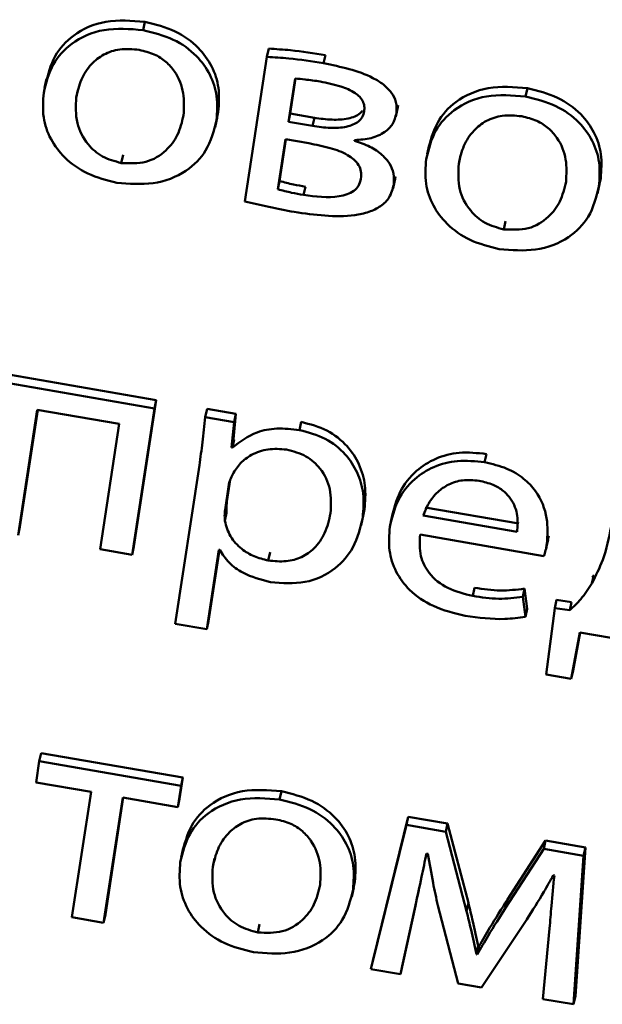
# Paper-space layout 'Лист1' of a CAD drawing. Units: millimetres. Extents: x -4123 to 3339, y -3546 to 2531.
# Drawn here: x -2956 to -2952, y -2033 to -2026 of the extents above; entities that cross this region are included whole.
import ezdxf

# ---------------------------------------------------------------- set-up
doc = ezdxf.new("R2010")
doc.units = ezdxf.units.MM

psp = doc.layouts.new('Лист1')

# ---------------------------------------------------------------- linework, layer by layer
at = {"color": 7, "linetype": 'Continuous', "lineweight": 50}
for p, q in [((-2955.4645, -2026.1699), (-2955.4524, -2026.115)), ((-2954.638, -2026.3487), (-2954.626, -2026.2938)), ((-2954.638, -2026.3487), (-2954.7854, -2027.3143)), ((-2954.2601, -2026.3915), (-2954.2481, -2026.3366)), ((-2956.1082, -2026.4943), (-2956.1218, -2026.556)), ((-2954.4507, -2026.493), (-2954.4949, -2026.7822)), ((-2954.4471, -2026.4933), (-2954.4828, -2026.7273)), ((-2955.9104, -2026.6194), (-2955.8983, -2026.5645)), ((-2952.9134, -2026.6129), (-2952.9014, -2026.558)), ((-2954.975, -2026.7714), (-2954.963, -2026.7165)), ((-2954.4949, -2026.7822), (-2954.4828, -2026.7273)), ((-2954.4828, -2026.7273), (-2954.3219, -2026.7553)), ((-2953.7787, -2026.7458), (-2953.7651, -2026.684)), ((-2953.7749, -2026.7265), (-2953.7628, -2026.6716)), ((-2954.984, -2026.8183), (-2954.9704, -2026.7566)), ((-2954.4949, -2026.7822), (-2954.3339, -2026.8102)), ((-2954.3339, -2026.8102), (-2954.3219, -2026.7553)), ((-2954.5151, -2026.8987), (-2954.566, -2027.2324)), ((-2954.5115, -2026.8994), (-2954.554, -2027.1776)), ((-2954.3591, -2026.9258), (-2954.5151, -2026.8987)), ((-2954.0544, -2026.9085), (-2954.0538, -2026.9044)), ((-2953.557, -2026.9373), (-2953.5706, -2026.999)), ((-2955.61, -2027.0574), (-2955.5979, -2027.0025)), ((-2953.3593, -2027.0624), (-2953.3473, -2027.0075)), ((-2954.566, -2027.2324), (-2954.554, -2027.1776)), ((-2953.7971, -2027.2254), (-2953.7835, -2027.1636)), ((-2953.7927, -2027.2028), (-2953.7806, -2027.148)), ((-2952.4239, -2027.2144), (-2952.4118, -2027.1595)), ((-2954.3943, -2027.2705), (-2954.3822, -2027.2156)), ((-2952.4328, -2027.2613), (-2952.4192, -2027.1996)), ((-2953.0588, -2027.5004), (-2953.0467, -2027.4455)), ((-2955.3761, -2028.6402), (-2956.3488, -2028.4713)), ((-2955.3882, -2028.6951), (-2956.3609, -2028.5262)), ((-2955.5374, -2029.6729), (-2955.3882, -2028.6951)), ((-2955.5254, -2029.618), (-2955.3761, -2028.6402)), ((-2955.3882, -2028.6951), (-2955.3761, -2028.6402)), ((-2955.0501, -2028.7538), (-2955.038, -2028.6989)), ((-2954.8459, -2028.7323), (-2955.038, -2028.6989)), ((-2956.2986, -2029.5407), (-2956.1709, -2028.7041)), ((-2956.2865, -2029.4858), (-2956.1673, -2028.7047)), ((-2956.1709, -2028.7041), (-2955.6237, -2028.7991)), ((-2954.8579, -2028.7872), (-2955.0501, -2028.7538)), ((-2954.8617, -2028.9014), (-2954.8459, -2028.7323)), ((-2954.8579, -2028.7872), (-2954.8459, -2028.7323)), ((-2955.6237, -2028.7991), (-2955.7514, -2029.6357)), ((-2954.8737, -2028.9563), (-2954.8579, -2028.7872)), ((-2954.4217, -2028.8402), (-2954.4097, -2028.7853)), ((-2954.8737, -2028.9563), (-2954.8617, -2028.9014)), ((-2954.8689, -2028.9571), (-2954.8737, -2028.9563)), ((-2954.8689, -2028.9571), (-2954.8569, -2028.9022)), ((-2954.8569, -2028.9022), (-2954.8617, -2028.9014)), ((-2953.1863, -2029.0547), (-2953.1742, -2028.9998)), ((-2955.0891, -2029.0748), (-2955.2507, -2030.1333)), ((-2954.892, -2029.2044), (-2954.9176, -2029.3722)), ((-2954.8835, -2029.1726), (-2954.9056, -2029.3173)), ((-2954.9176, -2029.3722), (-2954.9056, -2029.3173)), ((-2953.5834, -2029.356), (-2952.9581, -2029.4646)), ((-2954.9191, -2029.4466), (-2954.907, -2029.3917)), ((-2954.0091, -2029.4748), (-2953.9955, -2029.413)), ((-2953.9994, -2029.4237), (-2953.9873, -2029.3688)), ((-2953.7994, -2029.3917), (-2953.8129, -2029.4534)), ((-2953.5955, -2029.4109), (-2952.9701, -2029.5195)), ((-2956.2986, -2029.5407), (-2956.2865, -2029.4858)), ((-2953.6173, -2029.5375), (-2952.7905, -2029.6811)), ((-2952.7705, -2029.5998), (-2952.7585, -2029.5449)), ((-2952.7639, -2029.5712), (-2952.7585, -2029.5449)), ((-2955.5374, -2029.6729), (-2955.5254, -2029.618)), ((-2952.7754, -2029.6262), (-2952.7634, -2029.5713)), ((-2955.7514, -2029.6357), (-2955.5374, -2029.6729)), ((-2955.0394, -2030.17), (-2954.9583, -2029.6388)), ((-2955.0273, -2030.1151), (-2954.9547, -2029.6395)), ((-2954.9583, -2029.6388), (-2954.9535, -2029.6397)), ((-2954.6294, -2029.7105), (-2954.6173, -2029.6556)), ((-2952.4709, -2029.8634), (-2952.4588, -2029.8085)), ((-2952.4588, -2029.8085), (-2952.4695, -2029.8237)), ((-2953.2651, -2029.9474), (-2953.2531, -2029.8925)), ((-2952.9316, -2029.9535), (-2952.9195, -2029.8986)), ((-2952.9024, -2030.0322), (-2952.9195, -2029.8986)), ((-2952.9145, -2030.0871), (-2952.9316, -2029.9535)), ((-2952.7182, -2030.0278), (-2952.7061, -2029.973)), ((-2952.6062, -2029.9882), (-2952.7061, -2029.973)), ((-2952.6182, -2030.0431), (-2952.6062, -2029.9882)), ((-2952.9145, -2030.0871), (-2952.9024, -2030.0322)), ((-2952.7182, -2030.0278), (-2952.776, -2030.4718)), ((-2952.6182, -2030.0431), (-2952.7182, -2030.0278)), ((-2955.2507, -2030.1333), (-2955.0394, -2030.17)), ((-2955.0394, -2030.17), (-2955.0273, -2030.1151)), ((-2952.6085, -2030.5009), (-2952.5513, -2030.1914)), ((-2952.5965, -2030.446), (-2952.5494, -2030.1917)), ((-2952.5513, -2030.1914), (-2951.736, -2030.333)), ((-2952.776, -2030.4718), (-2952.6085, -2030.5009)), ((-2952.6085, -2030.5009), (-2952.5965, -2030.446)), ((-2956.1571, -2031.0507), (-2956.145, -2030.9959)), ((-2955.1994, -2031.1601), (-2956.145, -2030.9959)), ((-2956.1571, -2031.0507), (-2956.1786, -2031.1919)), ((-2955.2115, -2031.2149), (-2956.1571, -2031.0507)), ((-2956.1786, -2031.1919), (-2955.8115, -2031.2556)), ((-2955.2209, -2031.3012), (-2955.1994, -2031.1601)), ((-2955.2115, -2031.2149), (-2955.1994, -2031.1601)), ((-2955.8115, -2031.2556), (-2955.9392, -2032.0922)), ((-2955.233, -2031.3561), (-2955.2115, -2031.2149)), ((-2954.5536, -2031.3063), (-2954.5415, -2031.2515)), ((-2955.7279, -2032.1288), (-2955.6002, -2031.2923)), ((-2955.7159, -2032.074), (-2955.5967, -2031.2929)), ((-2955.6002, -2031.2923), (-2955.233, -2031.3561)), ((-2955.233, -2031.3561), (-2955.2209, -2031.3012)), ((-2953.6961, -2031.4211), (-2953.9329, -2032.3836)), ((-2953.7082, -2031.476), (-2953.6961, -2031.4211)), ((-2953.4334, -2031.4667), (-2953.6961, -2031.4211)), ((-2953.7082, -2031.476), (-2953.9449, -2032.4385)), ((-2953.4455, -2031.5216), (-2953.7082, -2031.476)), ((-2953.4455, -2031.5216), (-2953.4334, -2031.4667)), ((-2953.3067, -2032.0514), (-2953.4455, -2031.5216)), ((-2953.2947, -2031.9966), (-2953.4334, -2031.4667)), ((-2952.7792, -2031.5803), (-2953.034, -2031.9734)), ((-2952.7913, -2031.6352), (-2952.7792, -2031.5803)), ((-2952.5145, -2031.6263), (-2952.7792, -2031.5803)), ((-2955.1972, -2031.6306), (-2955.2107, -2031.6923)), ((-2952.7913, -2031.6352), (-2953.0461, -2032.0283)), ((-2952.5266, -2031.6812), (-2952.7913, -2031.6352)), ((-2952.5811, -2032.6183), (-2952.5145, -2031.6263)), ((-2952.5266, -2031.6812), (-2952.5145, -2031.6263)), ((-2954.9994, -2031.7557), (-2954.9874, -2031.7009)), ((-2953.575, -2031.6668), (-2953.5653, -2031.6684)), ((-2952.5932, -2032.6732), (-2952.5266, -2031.6812)), ((-2954.064, -2031.9078), (-2954.0519, -2031.853)), ((-2952.7284, -2031.8118), (-2952.7211, -2031.813)), ((-2954.0729, -2031.9547), (-2954.0594, -2031.893)), ((-2953.6374, -2031.9662), (-2953.6253, -2031.9113)), ((-2953.0461, -2032.0283), (-2953.034, -2031.9734)), ((-2953.748, -2032.4727), (-2953.6482, -2032.015)), ((-2953.7359, -2032.4178), (-2953.6428, -2031.9906)), ((-2953.4982, -2032.0141), (-2953.3628, -2032.5333)), ((-2953.3067, -2032.0514), (-2953.2947, -2031.9966)), ((-2955.9392, -2032.0922), (-2955.7279, -2032.1288)), ((-2955.7279, -2032.1288), (-2955.7159, -2032.074)), ((-2953.2072, -2032.5603), (-2952.9057, -2032.1066)), ((-2954.6989, -2032.1937), (-2954.6869, -2032.1388)), ((-2952.7526, -2032.1664), (-2952.7971, -2032.6378)), ((-2953.2407, -2032.3388), (-2953.2286, -2032.2839)), ((-2953.2359, -2032.3397), (-2953.2238, -2032.2848)), ((-2953.2238, -2032.2848), (-2953.2286, -2032.2839)), ((-2953.2359, -2032.3397), (-2953.2407, -2032.3388)), ((-2953.9449, -2032.4385), (-2953.9329, -2032.3836)), ((-2953.9449, -2032.4385), (-2953.748, -2032.4727)), ((-2953.748, -2032.4727), (-2953.7359, -2032.4178)), ((-2953.3628, -2032.5333), (-2953.2072, -2032.5603)), ((-2952.7971, -2032.6378), (-2952.5932, -2032.6732)), ((-2952.5932, -2032.6732), (-2952.5811, -2032.6183))]:
    psp.add_line(p, q, dxfattribs=at)
at = {"color": 8, "linetype": 'Continuous', "lineweight": 50}
psp.add_line((-2954.892, -2029.2044), (-2954.8875, -2029.184), dxfattribs=at)
at = {"color": 7, "linetype": 'Continuous', "lineweight": 50}
for points, knots in [([(-2955.4524, -2026.115), (-2955.541, -2026.1078), (-2955.7147, -2026.0936), (-2955.9304, -2026.1902), (-2956.0688, -2026.3449), (-2956.0992, -2026.4676), (-2956.1154, -2026.533)], [0, 0, 0, 0, 0.27143, 0.5319357, 0.7502986, 1, 1, 1, 1]), ([(-2954.963, -2026.7165), (-2954.959, -2026.6629), (-2954.9513, -2026.5607), (-2954.9991, -2026.4114), (-2955.0951, -2026.2773), (-2955.2499, -2026.1654), (-2955.3831, -2026.1323), (-2955.4524, -2026.115)], [0, 0, 0, 0, 0.205025, 0.391351, 0.567472, 0.775123, 1, 1, 1, 1]), ([(-2955.4645, -2026.1699), (-2955.5531, -2026.1627), (-2955.7267, -2026.1485), (-2955.9425, -2026.245), (-2956.0809, -2026.3997), (-2956.1112, -2026.5225), (-2956.1274, -2026.5879)], [0, 0, 0, 0, 0.27143, 0.531936, 0.750299, 1, 1, 1, 1]), ([(-2954.975, -2026.7714), (-2954.971, -2026.7178), (-2954.9634, -2026.6155), (-2955.0111, -2026.4662), (-2955.1072, -2026.3322), (-2955.262, -2026.2203), (-2955.3952, -2026.1871), (-2955.4645, -2026.1699)], [0, 0, 0, 0, 0.205025, 0.391351, 0.567472, 0.775123, 1, 1, 1, 1]), ([(-2955.4896, -2026.3022), (-2955.5335, -2026.298), (-2955.617, -2026.2901), (-2955.73, -2026.3289), (-2955.8186, -2026.4001), (-2955.8829, -2026.4994), (-2955.9011, -2026.579), (-2955.9104, -2026.6194)], [0, 0, 0, 0, 0.197778, 0.376109, 0.554286, 0.77363, 1, 1, 1, 1]), ([(-2955.1945, -2026.7395), (-2955.1917, -2026.6901), (-2955.1861, -2026.5909), (-2955.2346, -2026.4649), (-2955.3097, -2026.3792), (-2955.3906, -2026.3262), (-2955.4555, -2026.3105), (-2955.4896, -2026.3022)], [0, 0, 0, 0, 0.2746054, 0.5513857, 0.693519, 0.839097, 1, 1, 1, 1]), ([(-2954.2481, -2026.3366), (-2954.3256, -2026.3244), (-2954.4513, -2026.3045), (-2954.5776, -2026.2968), (-2954.626, -2026.2938)], [0, 0, 0, 0, 0.617351, 1, 1, 1, 1]), ([(-2954.2601, -2026.3915), (-2954.3377, -2026.3792), (-2954.4634, -2026.3594), (-2954.5897, -2026.3517), (-2954.638, -2026.3487)], [0, 0, 0, 0, 0.617351, 1, 1, 1, 1]), ([(-2953.7749, -2026.7265), (-2953.7735, -2026.7012), (-2953.771, -2026.6533), (-2953.8052, -2026.5851), (-2953.8606, -2026.5308), (-2954.0032, -2026.4439), (-2954.1457, -2026.4148), (-2954.2601, -2026.3915)], [0, 0, 0, 0, 0.133302, 0.251826, 0.36965, 0.493435, 1, 1, 1, 1]), ([(-2954.2837, -2026.5136), (-2954.317, -2026.5085), (-2954.3725, -2026.4999), (-2954.4284, -2026.4949), (-2954.4507, -2026.493)], [0, 0, 0, 0, 0.599475, 1, 1, 1, 1]), ([(-2953.9896, -2026.7123), (-2953.9886, -2026.7007), (-2953.9868, -2026.6783), (-2953.9974, -2026.6448), (-2954.019, -2026.6147), (-2954.0658, -2026.5768), (-2954.1562, -2026.5389), (-2954.2372, -2026.5229), (-2954.2837, -2026.5136)], [0, 0, 0, 0, 0.102388, 0.197101, 0.292288, 0.396126, 0.653022, 1, 1, 1, 1]), ([(-2956.1274, -2026.5879), (-2956.1314, -2026.6428), (-2956.1389, -2026.747), (-2956.0879, -2026.8979), (-2955.9891, -2027.0306), (-2955.8363, -2027.1395), (-2955.7065, -2027.1721), (-2955.64, -2027.1887)], [0, 0, 0, 0, 0.210626, 0.399594, 0.576785, 0.783003, 1, 1, 1, 1]), ([(-2952.9014, -2026.558), (-2952.9899, -2026.5508), (-2953.1636, -2026.5366), (-2953.3793, -2026.6332), (-2953.5177, -2026.7879), (-2953.548, -2026.9106), (-2953.5642, -2026.9761)], [0, 0, 0, 0, 0.271391, 0.531897, 0.750276, 1, 1, 1, 1]), ([(-2952.4118, -2027.1595), (-2952.4078, -2027.106), (-2952.4002, -2027.0037), (-2952.4479, -2026.8544), (-2952.544, -2026.7203), (-2952.6988, -2026.6084), (-2952.8321, -2026.5752), (-2952.9014, -2026.558)], [0, 0, 0, 0, 0.205006, 0.391317, 0.56743, 0.775089, 1, 1, 1, 1]), ([(-2955.9104, -2026.6194), (-2955.9132, -2026.6766), (-2955.9185, -2026.7842), (-2955.8484, -2026.9246), (-2955.7397, -2027.0216), (-2955.6534, -2027.0454), (-2955.61, -2027.0574)], [0, 0, 0, 0, 0.315405, 0.592658, 0.794765, 1, 1, 1, 1]), ([(-2952.9134, -2026.6129), (-2953.002, -2026.6057), (-2953.1756, -2026.5915), (-2953.3913, -2026.688), (-2953.5297, -2026.8427), (-2953.5601, -2026.9655), (-2953.5763, -2027.0309)], [0, 0, 0, 0, 0.271391, 0.531897, 0.750276, 1, 1, 1, 1]), ([(-2952.4239, -2027.2144), (-2952.4199, -2027.1608), (-2952.4122, -2027.0585), (-2952.46, -2026.9092), (-2952.5561, -2026.7752), (-2952.7109, -2026.6632), (-2952.8441, -2026.6301), (-2952.9134, -2026.6129)], [0, 0, 0, 0, 0.205006, 0.391317, 0.56743, 0.775089, 1, 1, 1, 1]), ([(-2954.3339, -2026.8102), (-2954.2947, -2026.8157), (-2954.2193, -2026.8262), (-2954.1271, -2026.8211), (-2954.0645, -2026.803), (-2954.0271, -2026.7817), (-2953.9994, -2026.751), (-2953.9929, -2026.7255), (-2953.9896, -2026.7123)], [0, 0, 0, 0, 0.2850134, 0.5464152, 0.6638687, 0.773907, 0.8825251, 1, 1, 1, 1]), ([(-2954.3219, -2026.7553), (-2954.2826, -2026.7608), (-2954.2074, -2026.7713), (-2954.1148, -2026.7664), (-2954.0528, -2026.7479), (-2954.0185, -2026.73), (-2954.0054, -2026.7133), (-2954.0005, -2026.7069)], [0, 0, 0, 0, 0.338599, 0.649146, 0.788682, 0.919409, 1, 1, 1, 1]), ([(-2954.0538, -2026.9044), (-2954.0163, -2026.9019), (-2953.9433, -2026.8969), (-2953.8545, -2026.8574), (-2953.7942, -2026.7983), (-2953.7815, -2026.751), (-2953.7749, -2026.7265)], [0, 0, 0, 0, 0.286463, 0.558585, 0.770884, 1, 1, 1, 1]), ([(-2955.64, -2027.1887), (-2955.5582, -2027.1956), (-2955.3922, -2027.2095), (-2955.1756, -2027.1252), (-2955.0247, -2026.9706), (-2954.9925, -2026.8417), (-2954.975, -2026.7714)], [0, 0, 0, 0, 0.251387, 0.509725, 0.732925, 1, 1, 1, 1]), ([(-2955.61, -2027.0574), (-2955.5538, -2027.0597), (-2955.4399, -2027.0645), (-2955.3094, -2026.9816), (-2955.2256, -2026.8701), (-2955.2052, -2026.7847), (-2955.1945, -2026.7395)], [0, 0, 0, 0, 0.253971, 0.515185, 0.743776, 1, 1, 1, 1]), ([(-2952.9386, -2026.7452), (-2952.9825, -2026.741), (-2953.0659, -2026.733), (-2953.1789, -2026.7719), (-2953.2675, -2026.8431), (-2953.3319, -2026.9423), (-2953.3501, -2027.022), (-2953.3593, -2027.0624)], [0, 0, 0, 0, 0.197731, 0.37606, 0.554255, 0.773619, 1, 1, 1, 1]), ([(-2952.6433, -2027.1825), (-2952.6405, -2027.1331), (-2952.635, -2027.0339), (-2952.6835, -2026.9079), (-2952.7587, -2026.8221), (-2952.8395, -2026.7692), (-2952.9045, -2026.7535), (-2952.9386, -2026.7452)], [0, 0, 0, 0, 0.2745867, 0.5513713, 0.6935151, 0.8391015, 1, 1, 1, 1]), ([(-2953.7927, -2027.2028), (-2953.7911, -2027.1777), (-2953.7882, -2027.1297), (-2953.8171, -2027.0597), (-2953.8713, -2026.9972), (-2953.9521, -2026.9436), (-2954.0193, -2026.9206), (-2954.0544, -2026.9085)], [0, 0, 0, 0, 0.193283, 0.369525, 0.54394, 0.761418, 1, 1, 1, 1]), ([(-2954.0109, -2027.1628), (-2954.0097, -2027.1464), (-2954.0074, -2027.1154), (-2954.0248, -2027.0703), (-2954.0568, -2027.0329), (-2954.1185, -2026.9902), (-2954.2219, -2026.9523), (-2954.3109, -2026.9351), (-2954.3591, -2026.9258)], [0, 0, 0, 0, 0.121267, 0.228069, 0.332354, 0.44317, 0.698978, 1, 1, 1, 1]), ([(-2953.5763, -2027.0309), (-2953.5803, -2027.0858), (-2953.5878, -2027.19), (-2953.5368, -2027.3409), (-2953.438, -2027.4736), (-2953.2852, -2027.5825), (-2953.1554, -2027.6151), (-2953.0889, -2027.6317)], [0, 0, 0, 0, 0.21062, 0.399576, 0.576751, 0.782966, 1, 1, 1, 1]), ([(-2953.3593, -2027.0624), (-2953.3621, -2027.1196), (-2953.3675, -2027.2272), (-2953.2973, -2027.3676), (-2953.1885, -2027.4646), (-2953.1023, -2027.4884), (-2953.0588, -2027.5004)], [0, 0, 0, 0, 0.315381, 0.59264, 0.794765, 1, 1, 1, 1]), ([(-2954.554, -2027.1776), (-2954.5232, -2027.1857), (-2954.4665, -2027.2006), (-2954.4087, -2027.2109), (-2954.3822, -2027.2156)], [0, 0, 0, 0, 0.5418243, 1, 1, 1, 1]), ([(-2954.3943, -2027.2705), (-2954.3137, -2027.281), (-2954.2139, -2027.294), (-2954.1037, -2027.2677), (-2954.058, -2027.2449), (-2954.023, -2027.2094), (-2954.0151, -2027.1789), (-2954.0109, -2027.1628)], [0, 0, 0, 0, 0.515996, 0.639255, 0.75599, 0.872058, 1, 1, 1, 1]), ([(-2953.0588, -2027.5004), (-2953.0027, -2027.5027), (-2952.8887, -2027.5075), (-2952.7583, -2027.4246), (-2952.6745, -2027.3131), (-2952.6541, -2027.2277), (-2952.6433, -2027.1825)], [0, 0, 0, 0, 0.253916, 0.515151, 0.743764, 1, 1, 1, 1]), ([(-2954.566, -2027.2324), (-2954.5353, -2027.2405), (-2954.4785, -2027.2555), (-2954.4208, -2027.2658), (-2954.3943, -2027.2705)], [0, 0, 0, 0, 0.541824, 1, 1, 1, 1]), ([(-2954.4565, -2027.3839), (-2954.3199, -2027.4033), (-2954.1497, -2027.4274), (-2953.9588, -2027.3871), (-2953.8771, -2027.3486), (-2953.8142, -2027.2862), (-2953.8001, -2027.2316), (-2953.7927, -2027.2028)], [0, 0, 0, 0, 0.506444, 0.630797, 0.748987, 0.867395, 1, 1, 1, 1]), ([(-2953.0889, -2027.6317), (-2953.007, -2027.6386), (-2952.8411, -2027.6525), (-2952.6245, -2027.5682), (-2952.4735, -2027.4136), (-2952.4414, -2027.2847), (-2952.4239, -2027.2144)], [0, 0, 0, 0, 0.251348, 0.509702, 0.732917, 1, 1, 1, 1]), ([(-2954.7854, -2027.3143), (-2954.7323, -2027.3268), (-2954.6231, -2027.3526), (-2954.513, -2027.3733), (-2954.4565, -2027.3839)], [0, 0, 0, 0, 0.487482, 1, 1, 1, 1]), ([(-2955.0501, -2028.7538), (-2955.0557, -2028.8098), (-2955.0665, -2028.9172), (-2955.0818, -2029.0238), (-2955.0891, -2029.0748)], [0, 0, 0, 0, 0.521983, 1, 1, 1, 1]), ([(-2954.4217, -2028.8402), (-2954.4723, -2028.8343), (-2954.5686, -2028.8232), (-2954.7338, -2028.8531), (-2954.8178, -2028.9178), (-2954.8689, -2028.9571)], [0, 0, 0, 0, 0.301894, 0.575497, 1, 1, 1, 1]), ([(-2953.9873, -2029.3688), (-2953.9831, -2029.3158), (-2953.9751, -2029.2152), (-2954.0168, -2029.0694), (-2954.1001, -2028.9401), (-2954.233, -2028.8321), (-2954.3503, -2028.801), (-2954.4097, -2028.7853)], [0, 0, 0, 0, 0.21742, 0.412496, 0.591798, 0.793322, 1, 1, 1, 1]), ([(-2953.9994, -2029.4237), (-2953.9952, -2029.3707), (-2953.9872, -2029.2701), (-2954.0288, -2029.1243), (-2954.1121, -2028.995), (-2954.2451, -2028.887), (-2954.3624, -2028.8559), (-2954.4217, -2028.8402)], [0, 0, 0, 0, 0.21742, 0.412496, 0.591798, 0.793322, 1, 1, 1, 1]), ([(-2954.5089, -2028.9699), (-2954.55, -2028.9668), (-2954.6327, -2028.9606), (-2954.7386, -2028.9992), (-2954.8198, -2029.0581), (-2954.8505, -2029.1084), (-2954.8663, -2029.1342)], [0, 0, 0, 0, 0.269315, 0.541995, 0.764778, 1, 1, 1, 1]), ([(-2954.2142, -2029.3947), (-2954.2111, -2029.3412), (-2954.2053, -2029.2394), (-2954.2674, -2029.1032), (-2954.3752, -2029.0057), (-2954.4633, -2028.9821), (-2954.5089, -2028.9699)], [0, 0, 0, 0, 0.30255, 0.575877, 0.780575, 1, 1, 1, 1]), ([(-2953.1742, -2028.9998), (-2953.2352, -2028.9935), (-2953.3524, -2028.9814), (-2953.5168, -2029.0248), (-2953.6561, -2029.1142), (-2953.7637, -2029.2527), (-2953.792, -2029.3699), (-2953.8067, -2029.431)], [0, 0, 0, 0, 0.1914605, 0.3684666, 0.5444072, 0.7624598, 1, 1, 1, 1]), ([(-2953.1863, -2029.0547), (-2953.2472, -2029.0484), (-2953.3645, -2029.0363), (-2953.5289, -2029.0797), (-2953.6682, -2029.1691), (-2953.7758, -2029.3076), (-2953.804, -2029.4248), (-2953.8187, -2029.4859)], [0, 0, 0, 0, 0.1914605, 0.3684666, 0.5444072, 0.7624598, 1, 1, 1, 1]), ([(-2952.7705, -2029.5998), (-2952.7672, -2029.5428), (-2952.7603, -2029.4236), (-2952.8213, -2029.2687), (-2952.9241, -2029.1586), (-2953.0413, -2029.0882), (-2953.1355, -2029.0664), (-2953.1863, -2029.0547)], [0, 0, 0, 0, 0.244587, 0.511495, 0.657235, 0.81524, 1, 1, 1, 1]), ([(-2954.8663, -2029.1342), (-2954.8726, -2029.1468), (-2954.8839, -2029.1693), (-2954.8895, -2029.1936), (-2954.892, -2029.2044)], [0, 0, 0, 0, 0.556429, 1, 1, 1, 1]), ([(-2953.2227, -2029.1787), (-2953.2603, -2029.1752), (-2953.3316, -2029.1684), (-2953.4281, -2029.1996), (-2953.5048, -2029.254), (-2953.563, -2029.3259), (-2953.5849, -2029.3832), (-2953.5955, -2029.4109)], [0, 0, 0, 0, 0.210627, 0.40004, 0.584615, 0.79926, 1, 1, 1, 1]), ([(-2952.9701, -2029.5195), (-2952.9672, -2029.4839), (-2952.961, -2029.4097), (-2952.9966, -2029.3126), (-2953.0596, -2029.2436), (-2953.1323, -2029.1996), (-2953.191, -2029.186), (-2953.2227, -2029.1787)], [0, 0, 0, 0, 0.246093, 0.512467, 0.657363, 0.814792, 1, 1, 1, 1]), ([(-2954.9056, -2029.3173), (-2954.9069, -2029.3315), (-2954.9093, -2029.3562), (-2954.9077, -2029.3812), (-2954.907, -2029.3917)], [0, 0, 0, 0, 0.577833, 1, 1, 1, 1]), ([(-2954.9176, -2029.3722), (-2954.919, -2029.3864), (-2954.9213, -2029.4111), (-2954.9197, -2029.4361), (-2954.9191, -2029.4466)], [0, 0, 0, 0, 0.577833, 1, 1, 1, 1]), ([(-2954.6294, -2029.7105), (-2954.5894, -2029.7146), (-2954.5123, -2029.7226), (-2954.4041, -2029.6918), (-2954.3129, -2029.6272), (-2954.2433, -2029.5254), (-2954.2243, -2029.4402), (-2954.2142, -2029.3947)], [0, 0, 0, 0, 0.181898, 0.350286, 0.521791, 0.744353, 1, 1, 1, 1]), ([(-2954.9191, -2029.4466), (-2954.9093, -2029.4817), (-2954.8901, -2029.5508), (-2954.8149, -2029.6316), (-2954.7257, -2029.6869), (-2954.6619, -2029.7025), (-2954.6294, -2029.7105)], [0, 0, 0, 0, 0.28436, 0.55897, 0.77575, 1, 1, 1, 1]), ([(-2954.6142, -2029.8559), (-2954.5361, -2029.8615), (-2954.3775, -2029.8728), (-2954.1784, -2029.7764), (-2954.0458, -2029.619), (-2954.0158, -2029.4926), (-2953.9994, -2029.4237)], [0, 0, 0, 0, 0.247444, 0.502067, 0.728401, 1, 1, 1, 1]), ([(-2953.8187, -2029.4859), (-2953.8229, -2029.5386), (-2953.8307, -2029.639), (-2953.7845, -2029.786), (-2953.6874, -2029.9188), (-2953.5262, -2030.0292), (-2953.3883, -2030.062), (-2953.3152, -2030.0795)], [0, 0, 0, 0, 0.200803, 0.382552, 0.555302, 0.764249, 1, 1, 1, 1]), ([(-2952.3433, -2029.4849), (-2952.3578, -2029.5597), (-2952.3835, -2029.6911), (-2952.4446, -2029.8116), (-2952.4709, -2029.8634)], [0, 0, 0, 0, 0.56955, 1, 1, 1, 1]), ([(-2953.2651, -2029.9474), (-2953.3224, -2029.9334), (-2953.4344, -2029.9059), (-2953.5608, -2029.8046), (-2953.624, -2029.6733), (-2953.6197, -2029.5856), (-2953.6173, -2029.5375)], [0, 0, 0, 0, 0.26665, 0.521161, 0.737741, 1, 1, 1, 1]), ([(-2952.7905, -2029.6811), (-2952.7865, -2029.6682), (-2952.7783, -2029.6415), (-2952.7732, -2029.614), (-2952.7705, -2029.5998)], [0, 0, 0, 0, 0.48142, 1, 1, 1, 1]), ([(-2954.9535, -2029.6397), (-2954.9344, -2029.6689), (-2954.8959, -2029.7279), (-2954.7809, -2029.8117), (-2954.6784, -2029.8389), (-2954.6142, -2029.8559)], [0, 0, 0, 0, 0.267996, 0.541566, 1, 1, 1, 1]), ([(-2952.4709, -2029.8634), (-2952.494, -2029.8995), (-2952.5354, -2029.9642), (-2952.5928, -2030.0189), (-2952.6182, -2030.0431)], [0, 0, 0, 0, 0.557636, 1, 1, 1, 1]), ([(-2952.9316, -2029.9535), (-2952.985, -2029.9599), (-2953.0951, -2029.973), (-2953.2073, -2029.9561), (-2953.2651, -2029.9474)], [0, 0, 0, 0, 0.485151, 1, 1, 1, 1]), ([(-2952.9195, -2029.8986), (-2952.9729, -2029.905), (-2953.083, -2029.9182), (-2953.1953, -2029.9012), (-2953.2531, -2029.8925)], [0, 0, 0, 0, 0.485151, 1, 1, 1, 1]), ([(-2953.3152, -2030.0795), (-2953.2266, -2030.0917), (-2953.0913, -2030.1104), (-2952.9598, -2030.0931), (-2952.9145, -2030.0871)], [0, 0, 0, 0, 0.654807, 1, 1, 1, 1]), ([(-2954.5415, -2031.2515), (-2954.6301, -2031.2442), (-2954.8037, -2031.23), (-2955.0194, -2031.3265), (-2955.1578, -2031.4812), (-2955.1882, -2031.6039), (-2955.2044, -2031.6694)], [0, 0, 0, 0, 0.271406, 0.531904, 0.750272, 1, 1, 1, 1]), ([(-2954.0519, -2031.853), (-2954.0479, -2031.7994), (-2954.0403, -2031.6971), (-2954.0881, -2031.5478), (-2954.1841, -2031.4137), (-2954.3389, -2031.3018), (-2954.4722, -2031.2687), (-2954.5415, -2031.2515)], [0, 0, 0, 0, 0.205006, 0.391317, 0.56743, 0.775089, 1, 1, 1, 1]), ([(-2954.5536, -2031.3063), (-2954.6421, -2031.2991), (-2954.8157, -2031.2849), (-2955.0315, -2031.3814), (-2955.1698, -2031.5361), (-2955.2002, -2031.6588), (-2955.2164, -2031.7243)], [0, 0, 0, 0, 0.2714057, 0.5319041, 0.7502719, 1, 1, 1, 1]), ([(-2954.064, -2031.9078), (-2954.06, -2031.8543), (-2954.0524, -2031.752), (-2954.1001, -2031.6027), (-2954.1962, -2031.4686), (-2954.351, -2031.3567), (-2954.4843, -2031.3235), (-2954.5536, -2031.3063)], [0, 0, 0, 0, 0.2050059, 0.3913171, 0.5674298, 0.7750887, 1, 1, 1, 1]), ([(-2954.5787, -2031.4385), (-2954.6226, -2031.4344), (-2954.706, -2031.4264), (-2954.8191, -2031.4653), (-2954.9076, -2031.5364), (-2954.972, -2031.6357), (-2954.9902, -2031.7153), (-2954.9994, -2031.7557)], [0, 0, 0, 0, 0.1977389, 0.3760868, 0.5543052, 0.7736729, 1, 1, 1, 1]), ([(-2954.2835, -2031.8759), (-2954.2807, -2031.8265), (-2954.2751, -2031.7272), (-2954.3236, -2031.6013), (-2954.3988, -2031.5155), (-2954.4797, -2031.4625), (-2954.5446, -2031.4468), (-2954.5787, -2031.4385)], [0, 0, 0, 0, 0.274643, 0.551428, 0.693558, 0.839125, 1, 1, 1, 1]), ([(-2953.6482, -2032.015), (-2953.6341, -2031.9509), (-2953.6086, -2031.8351), (-2953.5854, -2031.7187), (-2953.575, -2031.6668)], [0, 0, 0, 0, 0.553129, 1, 1, 1, 1]), ([(-2953.5653, -2031.6684), (-2953.554, -2031.7331), (-2953.5339, -2031.8485), (-2953.5091, -2031.9635), (-2953.4982, -2032.0141)], [0, 0, 0, 0, 0.560564, 1, 1, 1, 1]), ([(-2955.2164, -2031.7243), (-2955.2204, -2031.7792), (-2955.2279, -2031.8833), (-2955.1769, -2032.0343), (-2955.0782, -2032.1671), (-2954.9253, -2032.2759), (-2954.7955, -2032.3085), (-2954.729, -2032.3252)], [0, 0, 0, 0, 0.2106492, 0.3996157, 0.5767873, 0.7829864, 1, 1, 1, 1]), ([(-2954.9994, -2031.7557), (-2955.0023, -2031.813), (-2955.0076, -2031.9205), (-2954.9375, -2032.0609), (-2954.8287, -2032.1579), (-2954.7424, -2032.1817), (-2954.6989, -2032.1937)], [0, 0, 0, 0, 0.315438, 0.592675, 0.794775, 1, 1, 1, 1]), ([(-2952.9057, -2032.1066), (-2952.8667, -2032.0456), (-2952.8046, -2031.9487), (-2952.749, -2031.8488), (-2952.7284, -2031.8118)], [0, 0, 0, 0, 0.629676, 1, 1, 1, 1]), ([(-2952.7211, -2031.813), (-2952.7278, -2031.8808), (-2952.7394, -2031.9984), (-2952.7487, -2032.1164), (-2952.7526, -2032.1664)], [0, 0, 0, 0, 0.575934, 1, 1, 1, 1]), ([(-2954.729, -2032.3252), (-2954.6472, -2032.332), (-2954.4813, -2032.3459), (-2954.2646, -2032.2616), (-2954.1137, -2032.1071), (-2954.0815, -2031.9781), (-2954.064, -2031.9078)], [0, 0, 0, 0, 0.251348, 0.509702, 0.732917, 1, 1, 1, 1]), ([(-2954.6989, -2032.1937), (-2954.6428, -2032.1961), (-2954.5289, -2032.2008), (-2954.3984, -2032.118), (-2954.3146, -2032.0065), (-2954.2942, -2031.9211), (-2954.2835, -2031.8759)], [0, 0, 0, 0, 0.253936, 0.515157, 0.743755, 1, 1, 1, 1]), ([(-2953.034, -2031.9734), (-2953.0733, -2032.0358), (-2953.1382, -2032.1387), (-2953.1996, -2032.2434), (-2953.2238, -2032.2848)], [0, 0, 0, 0, 0.605084, 1, 1, 1, 1]), ([(-2953.2286, -2032.2839), (-2953.2405, -2032.2293), (-2953.2613, -2032.1334), (-2953.2846, -2032.0378), (-2953.2947, -2031.9966)], [0, 0, 0, 0, 0.569297, 1, 1, 1, 1]), ([(-2953.0461, -2032.0283), (-2953.0854, -2032.0906), (-2953.1503, -2032.1936), (-2953.2116, -2032.2983), (-2953.2359, -2032.3397)], [0, 0, 0, 0, 0.605084, 1, 1, 1, 1]), ([(-2953.2407, -2032.3388), (-2953.2525, -2032.2842), (-2953.2733, -2032.1883), (-2953.2967, -2032.0926), (-2953.3067, -2032.0514)], [0, 0, 0, 0, 0.569297, 1, 1, 1, 1])]:
    psp.add_open_spline(points, degree=3, knots=knots, dxfattribs=at)

doc.saveas('drawing.dxf')
